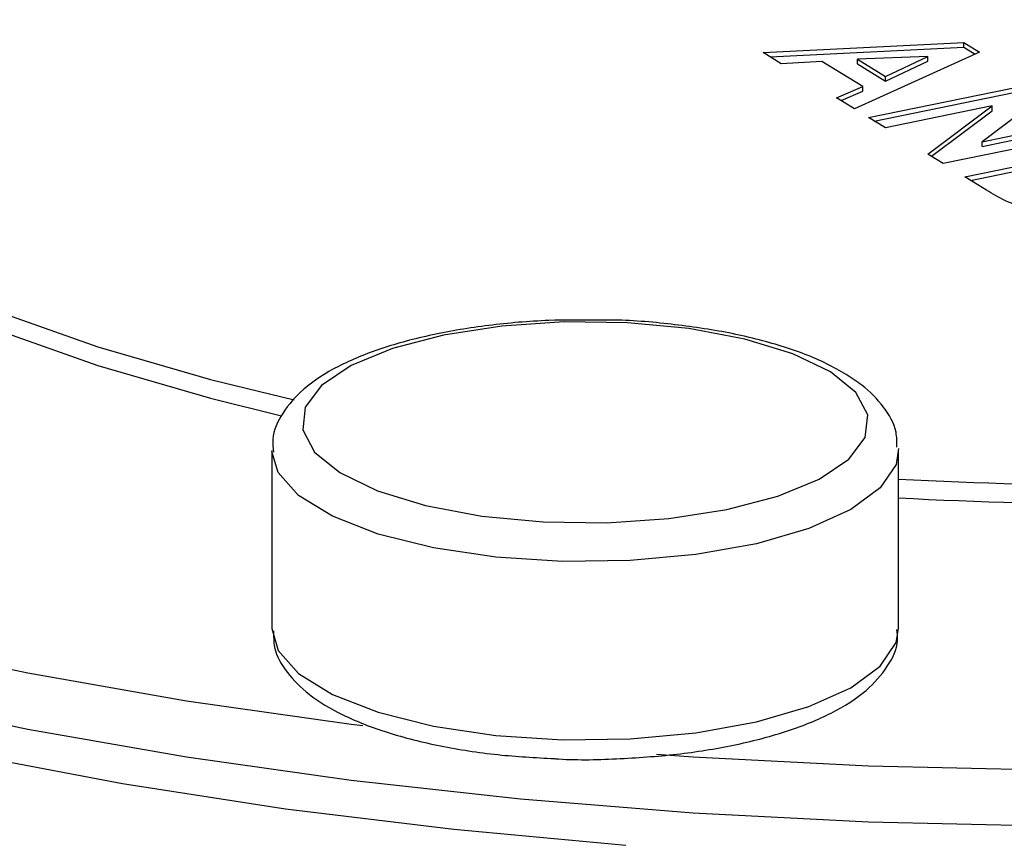
# Model space of a CAD drawing. Extents: x -125.3 to -107.2, y -65.1 to -56.2.
# Drawn here: x -121 to -121, y -60.5 to -60.5 of the extents above; entities that cross this region are included whole.
import ezdxf

# ---------------------------------------------------------------- set-up
doc = ezdxf.new("R2010")
doc.units = 0
doc.header["$LTSCALE"] = 0.25
doc.header["$MEASUREMENT"] = 0
doc.layers.get('0').update_dxf_attribs({"linetype": 'CONTINUOUS'})
doc.layers.add('LINES', color=7, linetype='CONTINUOUS')

# ---------------------------------------------------------------- blocks, each defined once
blk = doc.blocks.new('A$C60067888')
at = {"color": 7, "linetype": 'CONTINUOUS'}
for p, q in [((2.986711545654899, 1.091507210242114), (2.993282495064264, 1.091835316674)), ((2.986941972977093, 1.091365373700434), (2.993282495064264, 1.09168197259752)), ((2.993282495064264, 1.091835316674), (2.99379461512396, 1.091520179644917)), ((2.993282495064264, 1.09168197259752), (2.993282495064264, 1.091835316674)), ((2.993282495064264, 1.09168197259752), (2.99365124306695, 1.091455060669652)), ((2.987300587672138, 1.091144738693096), (2.986711545654899, 1.091507210242114)), ((2.99379461512396, 1.091520179644917), (2.989708807035669, 1.089662822331391)), ((2.992109134418826, 1.091384767595436), (2.989798487158922, 1.091289043318767)), ((2.990720395665107, 1.090721739808131), (2.992109134418826, 1.091384767595436)), ((2.992109134418826, 1.091231423518956), (2.992109134418826, 1.091384767595436)), ((2.988632604660822, 1.091221799929109), (2.987300587672138, 1.091144738693096)), ((2.989972925496645, 1.090397023163924), (2.988632604660822, 1.091221799929109)), ((2.989798487158922, 1.091289043318767), (2.990720395665107, 1.090721739808131)), ((2.989798487158922, 1.091135699242287), (2.989798487158922, 1.091289043318767)), ((2.989798487158922, 1.091135699242287), (2.990720395665107, 1.090568395731651)), ((2.990720395665107, 1.090568395731651), (2.992109134418826, 1.091231423518956)), ((2.990720395665107, 1.090568395731651), (2.990720395665107, 1.090721739808131)), ((2.989119072027833, 1.090025720317527), (2.989972925496645, 1.090397023163924)), ((2.989972925496645, 1.090243679087443), (2.989972925496645, 1.090397023163924)), ((2.990162330889461, 1.089383742929606), (2.99549044014195, 1.090476640638968)), ((2.989708807035669, 1.089662822331391), (2.989119072027833, 1.090025720317527)), ((2.989265031494739, 1.089935861722161), (2.989972925496645, 1.090243679087443)), ((2.990349176802283, 1.089268724544368), (2.99549044014195, 1.090323296562488)), ((2.995987699403031, 1.090170648316935), (2.993877264592598, 1.088592568557615)), ((2.994210016013099, 1.089760966860069), (2.990714490406532, 1.089043967311568)), ((2.99210647754218, 1.088187397290241), (2.994210016013099, 1.089760966860069)), ((2.994210016013099, 1.089607622783596), (2.994210016013099, 1.089760966860069)), ((2.990714490406532, 1.089043967311568), (2.990162330889461, 1.089383742929606)), ((2.992218942462998, 1.088118149822179), (2.994210016013099, 1.089607622783596)), ((2.993877264592598, 1.088592568557615), (2.997383459487537, 1.089311756582426)), ((2.993877264592598, 1.088439224481135), (2.997383459487537, 1.089158412505945)), ((2.997935619004608, 1.088971980964388), (2.992607509752133, 1.087879083255025)), ((2.993317363132121, 1.087442269502034), (2.998645472384595, 1.088535167211397)), ((2.993877264592598, 1.088439224481135), (2.993877264592598, 1.088592568557615)), ((2.992607509752133, 1.087879083255025), (2.99210647754218, 1.088187397290241)), ((2.993504209044929, 1.087327251116797), (2.998645472384595, 1.088381823134917)), ((2.994023597561153, 1.087007682698427), (2.993317363132121, 1.087442269502034)), ((2.970638395737481, 1.07849277328291), (2.970638395737481, 1.072665122571692)), ((2.991146217389399, 1.072665106075448), (2.991146217389399, 1.078492756786673))]:
    blk.add_line(p, q, dxfattribs=at)
at = {"color": 7, "linetype": 'CONTINUOUS', "flags": 128}
for points in [[(2.96156716127193, 1.083074070818199), (2.964943575385931, 1.081884123760403), (2.968627412468464, 1.080815546394817), (2.971365199958626, 1.080146390172239)], [(2.925303247848419, 1.099079224141114), (2.925285562979909, 1.099045461744801), (2.924453709059875, 1.097007227460054), (2.924074614049928, 1.094952126253261), (2.924150488012899, 1.092892804393564), (2.924680847529402, 1.090841924247897), (2.925662592696852, 1.088812116899128), (2.927089586399305, 1.086816022197908), (2.928952947199761, 1.084865780257722), (2.931241177177995, 1.082973499907972), (2.933940300824972, 1.081150844952774), (2.937033654677691, 1.079409054196944), (2.940502174683331, 1.077758874038125), (2.944324416830938, 1.076210436347026), (2.948476690517637, 1.07477328582339), (2.952933612644756, 1.073456367300061), (2.95766767178425, 1.07226774681746), (2.962649628276992, 1.071214693691516), (2.967848703966013, 1.070303782607425), (2.973232967191294, 1.069540656710146), (2.973618766450983, 1.069492555359894)], [(2.948658676830092, 1.094265560433506), (2.948760828443042, 1.093139429439084), (2.949296018729129, 1.091460572056477), (2.950284708976426, 1.089807832994914), (2.951717994153512, 1.088196759025145), (2.953582106153789, 1.086642278462861), (2.955859803823685, 1.085159049466085), (2.958529788659305, 1.083760834776356), (2.96156716127193, 1.082460658524468), (2.964943575385931, 1.081270711466672), (2.968627412468464, 1.080202134101093), (2.970958222520053, 1.079626391409967)], [(2.924049314500309, 1.092431330976311), (2.924150488012899, 1.091058613465165), (2.924680847529402, 1.089007733319505), (2.925662592696852, 1.086977925970729), (2.927089586399305, 1.084981831269509), (2.928952947199761, 1.08303158932933), (2.931241177177995, 1.081139308979573), (2.933940300824972, 1.079316654024382), (2.937033654677691, 1.077574863268552), (2.940502174683331, 1.075924683109726), (2.944324416830938, 1.074376245418627), (2.948476690517637, 1.072939094894998), (2.952933612644756, 1.071622176371662), (2.95766767178425, 1.070433555889068), (2.962649628276992, 1.069380502763117), (2.967848703966013, 1.068469591679026), (2.973232967191294, 1.067706465781754), (2.97876914305651, 1.067095734582232)], [(2.982223057589607, 1.065571515311696), (2.976590021431633, 1.066089094593615), (2.971089178483709, 1.066762668019017), (2.965754695941229, 1.067588061808159), (2.960619664495582, 1.068560123259168), (2.955716154701122, 1.0696727954859), (2.951074508881192, 1.070919224877684), (2.946723495125937, 1.072291666335516), (2.942690153294393, 1.07378157803587), (2.938999718015566, 1.075379668812587), (2.935674966961457, 1.077076080354495), (2.932736451843866, 1.078860245059687), (2.930202534149771, 1.080721082893135), (2.928089041410189, 1.082646994056695), (2.926409015571437, 1.084626123254566), (2.925172831257754, 1.086646068071865), (2.924388190242979, 1.088694320071774), (2.924060065083466, 1.090758190057656), (2.924069513684259, 1.091817944899816)], [(2.97876914305651, 1.067095734582232), (2.984423203260619, 1.066641158119033), (2.990160155732738, 1.066345666984304), (2.995944660623891, 1.066210983268576), (3.001741122409399, 1.066237892156188), (3.007513802623279, 1.066426391401052), (3.013226979384314, 1.066775155465685), (3.018845608698399, 1.067282113398122), (3.024334832257694, 1.067944095168578), (3.029660967370532, 1.068757097898988), (3.034791204493828, 1.069716034293464), (3.039693832701701, 1.07081503158976), (3.044338814413521, 1.072047296743527), (3.048697077299721, 1.073405223888088), (3.052742155938745, 1.074880478366367), (3.056448893891272, 1.076463920028942), (3.05979472099412, 1.078145802055751), (3.062758545167867, 1.079915796347969), (3.065322491704379, 1.081762908058266), (3.06747067681188, 1.083675792604126), (3.069189628345015, 1.085642715615961), (3.069852053271347, 1.086591286092244)], [(2.983226162104017, 1.068557821990062), (2.984423203260619, 1.068475349047432), (2.990160155732738, 1.068179857912703), (2.995944660623891, 1.068045174196968), (3.001741122409399, 1.068072083084587), (3.007513802623279, 1.068260582329451), (3.013226979384314, 1.068609346394084), (3.018845608698399, 1.069116304326521), (3.024334832257694, 1.069778286096977), (3.029660967370532, 1.07059128882738), (3.034791204493828, 1.071550225221863), (3.039693832701701, 1.072649222518152), (3.044338814413521, 1.073881487671919), (3.048697077299721, 1.075239414816487), (3.052742155938745, 1.076714669294766), (3.056448893891272, 1.078298110957341), (3.05979472099412, 1.07997999298415), (3.062758545167867, 1.081749987276361), (3.065322491704379, 1.083597098986658), (3.06747067681188, 1.085509983532525), (3.067606462522221, 1.085647572278589)], [(2.988920051008563, 1.081059514704073), (2.987687267167999, 1.081652887788906), (2.986114073910969, 1.082133918993755), (2.984278783116849, 1.082478491738868), (2.982273793717681, 1.082669359049781), (2.980199660212747, 1.082696948523306), (2.978160043907152, 1.082559842950353), (2.976257546874223, 1.082264936595323), (2.974587432692033, 1.081827031660566), (2.973233548461224, 1.081268064989651), (2.972263600624331, 1.080616075871148), (2.971726365333993, 1.079903749369336), (2.971648786087087, 1.079166810179188), (2.972034620913178, 1.078442228917858), (2.972864772483376, 1.07776626820857), (2.974097345958896, 1.077172915149681), (2.975670672582027, 1.076691911300792), (2.977505830010031, 1.076347311199719), (2.979510819409199, 1.076156443888813), (2.981585086280248, 1.076128881771233), (2.983624569219728, 1.076265959988234), (2.985527066252658, 1.076560866343264), (2.987197180434862, 1.076998771278028), (2.988551198031757, 1.077557765304896), (2.989521012502564, 1.078209727067438), (2.990058247792902, 1.078922053569258), (2.990135960405908, 1.079659020115358), (2.989749992213717, 1.080383574020729), (2.988920051008563, 1.081059514704073)], [(2.991144578376066, 1.078557997145644), (2.991064488497869, 1.078033572007357), (2.990548767420549, 1.077267410333199), (2.989581595118295, 1.07655856366523), (2.988208017539819, 1.075940152272636), (2.98649248249265, 1.075441126432004), (2.98451509581696, 1.075084740386067), (2.98236830786476, 1.074887746325174), (2.980152476683074, 1.074859294783124), (2.977971209775561, 1.075000737253347), (2.975926551866138, 1.075305523568787), (2.974114075031977, 1.075759268783486), (2.972618624610277, 1.076340839028205), (2.971509916635611, 1.077023091032686), (2.970840002402582, 1.077773994631286), (2.970638935630362, 1.078457316011018)], [(2.970638395737481, 1.072665122571692), (2.970840002402582, 1.071946343920061), (2.971509916635611, 1.071195440321461), (2.972618624610277, 1.07051318831698), (2.974114075031977, 1.06993161807226), (2.975926551866138, 1.069477872857561), (2.977971209775561, 1.069173086542122), (2.980152476683074, 1.069031644071899), (2.98236830786476, 1.069060095613949), (2.98451509581696, 1.069257089674842), (2.98649248249265, 1.069613475720779), (2.988208017539819, 1.070112501561411), (2.989581595118295, 1.070730912954005), (2.990548767420549, 1.071439759621974), (2.991064488497869, 1.072205921296131), (2.991146217389399, 1.072665106075448)]]:
    blk.add_lwpolyline(points, dxfattribs=at)
at = {"color": 7, "linetype": 'CONTINUOUS'}
for centre, radius in [((2.998070994585788, 1.204464209863289), 0.1270959991128284), ((2.998070994585788, 1.203850797569508), 0.1270959991127835)]:
    blk.add_arc(centre, radius, 266.8767147117065, 281.0755489190757, dxfattribs=at)
for points, knots in [([(2.998351844919284, 1.086468725670045), (2.997899091851551, 1.086396769289216), (2.996996091971909, 1.086253254848657), (2.995539059569111, 1.086330893055163), (2.994599063435274, 1.086650058546219), (2.994216085465226, 1.0868880607945), (2.994023597561153, 1.087007682698427)], [0, 0, 0, 0, 0.2802567897253389, 0.5589621924802666, 0.7783307400594921, 1, 1, 1, 1]), ([(2.924102847217256, 1.084744362560883), (2.924098246374356, 1.084473817478838), (2.924081610018291, 1.083495543625602), (2.924479200769781, 1.081820448718879), (2.925277398264328, 1.079752787310007), (2.926494438200294, 1.077729595068419), (2.928102267997431, 1.075748869006937), (2.930113162614973, 1.073818825925969), (2.932515061871314, 1.071954300018753), (2.935289081082502, 1.070171244117134), (2.938411243297026, 1.068481795572339), (2.941857214820288, 1.066894508566165), (2.945606147596692, 1.065415265404432), (2.949636345316733, 1.064049002089462), (2.953926262101845, 1.062800789783836), (2.958453170414032, 1.061675333620684), (2.963193057046595, 1.060677317187924), (2.96812059385195, 1.059811146904316), (2.973209324683566, 1.059080454431381), (2.978431994379349, 1.058488901202871), (2.983760269697768, 1.058039156770811), (2.989165183602537, 1.057733349161261), (2.9946173242311, 1.05757308787534), (3.000086951452559, 1.057558955167238), (3.005544173470142, 1.057691287625907), (3.010959201805647, 1.05796902438491), (3.016302395868692, 1.05839109847242), (3.021544662240416, 1.058955169463033), (3.0266575554393, 1.059658494524015), (3.031613400382042, 1.060497766550583), (3.03638565709015, 1.06146900336411), (3.040948612268679, 1.06256788198629), (3.045278613204871, 1.063789314907915), (3.049352398144634, 1.06512877778443), (3.053149216537648, 1.066581068037003), (3.056649146909251, 1.06814165205212), (3.059834063572865, 1.06980635634018), (3.062686569274831, 1.071571980615488), (3.065189091003873, 1.073435973163136), (3.06732130985408, 1.075394652775053), (3.06905933931975, 1.077440283764517), (3.070384620551479, 1.079557661945088), (3.071257460794286, 1.08172112222875), (3.071699334549876, 1.083666021037402), (3.071668138554529, 1.084876714813213), (3.071655777487379, 1.085356438793518)], [0, 0, 0, 0, 0.008434802795916577, 0.03049971180426752, 0.05269226230590507, 0.07535282990825805, 0.09862035900431805, 0.1224122311286868, 0.1465284125862429, 0.170776490234872, 0.1950215924591926, 0.2192144639167201, 0.2433441314714571, 0.267414747983857, 0.2914343646938637, 0.315411745624265, 0.3393537146999497, 0.3632692102582201, 0.3871618585008962, 0.4110382997697035, 0.4349022193163178, 0.4587567437340599, 0.4826053620108148, 0.5064509896747595, 0.5302964946933718, 0.5541440925621572, 0.5779970162730057, 0.601856952834331, 0.6257281598976812, 0.6496137723728135, 0.6735194694290728, 0.6974484930102238, 0.7214088562963369, 0.7454065082571313, 0.7694513602173839, 0.7935526982455027, 0.8177194359504545, 0.8419588648275445, 0.8662670920712549, 0.8906104189171371, 0.9148643651370202, 0.9388307809183034, 0.962269838870796, 0.9850498421349186, 1, 1, 1, 1]), ([(2.981299344927521, 1.082754936400065), (2.980766026560516, 1.082758809441302), (2.979559030324936, 1.082767574836396), (2.977713869329023, 1.082602534875676), (2.975855537349474, 1.082296774338658), (2.974184942553364, 1.081846679720073), (2.972758261456548, 1.081259452879003), (2.971675385341257, 1.08056365561621), (2.970982466168095, 1.07976904676503), (2.97062457153325, 1.079023247533016), (2.970677503869666, 1.078576743435399), (2.97069440162025, 1.078434204575771)], [0, 0, 0, 0, 0.09970170116109936, 0.2256430406797667, 0.3519777816271046, 0.4793050989457044, 0.6085383899909318, 0.7412108757271675, 0.853584905860747, 0.953259464665644, 1, 1, 1, 1]), ([(2.989435911101893, 1.08097772305765), (2.989227048129052, 1.081096910713036), (2.988611645320958, 1.081448090325289), (2.987360080997149, 1.081922538356714), (2.985632566842483, 1.082360540032901), (2.983728685696278, 1.082636935806114), (2.982252498746647, 1.082766784686761), (2.981439014557324, 1.082756672579244), (2.981299344927521, 1.082754936400065)], [0, 0, 0, 0, 0.1111451616498166, 0.3274828642685434, 0.5400074671021559, 0.7493330100977583, 0.9569622051156622, 0.9999999999999999, 0.9999999999999999, 0.9999999999999999, 0.9999999999999999]), ([(2.991087143582973, 1.078598371603164), (2.991089609713256, 1.078763857673692), (2.991096718921185, 1.079240910686515), (2.990666780481817, 1.079951932979107), (2.990088435924591, 1.080549087229883), (2.989609369281766, 1.080863780433667), (2.989435911101893, 1.08097772305765)], [0, 0, 0, 0, 0.1667336194436508, 0.4806493697034769, 0.8119559848507119, 1, 1, 1, 1]), ([(2.979883724930133, 1.068411311747475), (2.979930079844053, 1.068407938470997), (2.980635342728704, 1.068356616043708), (2.982049714133254, 1.068396949400828), (2.984027399232261, 1.068544673104114), (2.985890871654775, 1.068854372585193), (2.987565805699319, 1.069299559867062), (2.988998122815786, 1.069884233254321), (2.990089352403615, 1.070577202501127), (2.990787056829561, 1.071369151911021), (2.991149845226403, 1.072092016983191), (2.99110605544405, 1.072517884551317), (2.99109358753249, 1.072639138389327)], [0, 0, 0, 0, 0.008610689234814214, 0.1310065970120593, 0.2534570891393767, 0.3762889203702552, 0.5000635646682924, 0.625674293798334, 0.7545848457959474, 0.8642835860288234, 0.9613585600162826, 1, 1, 1, 1]), ([(2.970695002905273, 1.072595301352919), (2.970693264913891, 1.072411482832344), (2.970688581144017, 1.071916104285108), (2.97112614477183, 1.071189761386783), (2.971856187963539, 1.070461445198362), (2.972944237934911, 1.069808746044899), (2.974386753863413, 1.069243754771811), (2.976113829543934, 1.06880998440861), (2.977966634263211, 1.06851628314876), (2.979262159354676, 1.068445345927792), (2.979883724930133, 1.068411311747475)], [0, 0, 0, 0, 0.06660150297728783, 0.1794865701495115, 0.298995853918439, 0.4363562533557226, 0.5829492234556297, 0.7271069254716681, 0.8690716667517888, 1, 1, 1, 1])]:
    blk.add_open_spline(points, degree=3, knots=knots, dxfattribs=at)

msp = doc.modelspace()

# ---------------------------------------------------------------- block references
at = {"layer": 'LINES', "linetype": 'CONTINUOUS'}
msp.add_blockref('A$C60067888', (-123.9943028465061, -61.59197438119606), dxfattribs=at)

doc.saveas('drawing.dxf')
